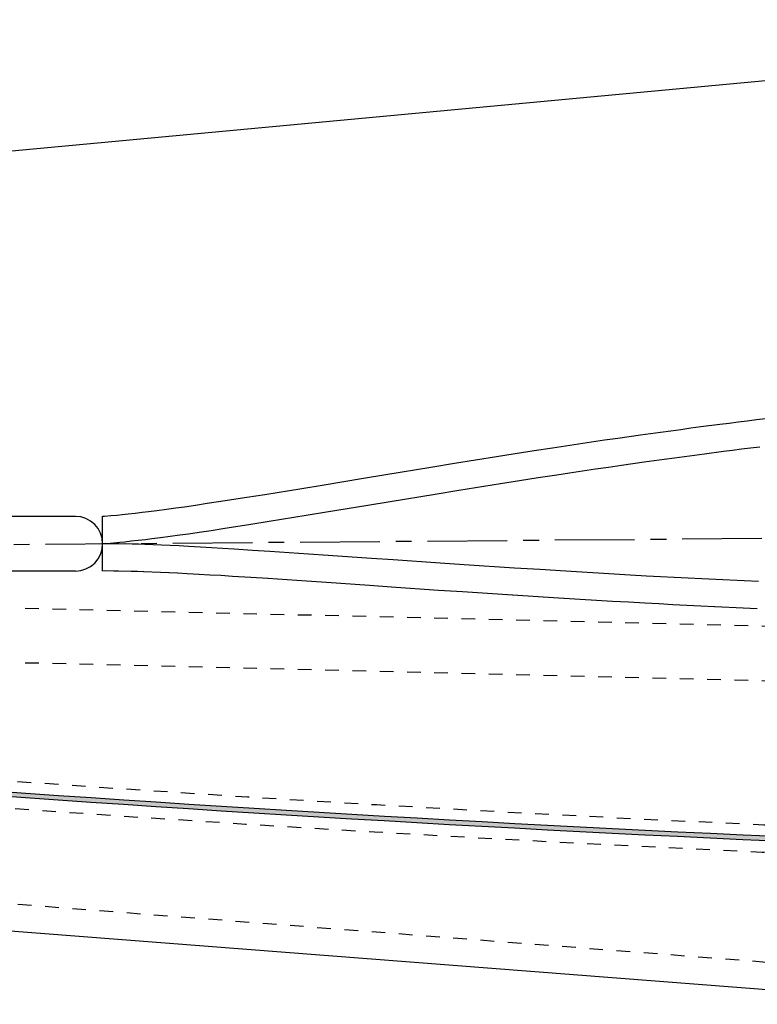
# Model space of a CAD drawing. Extents: x 5405 to 7113, y -1499 to -682.
# Drawn here: x 5781 to 5862, y -1215 to -1107 of the extents above; entities that cross this region are included whole.
import ezdxf

# ---------------------------------------------------------------- set-up
doc = ezdxf.new("R2010")
doc.units = 0
doc.linetypes.add('HIDDEN', pattern=[0.25, 0.125, -0.125])
doc.linetypes.add('LINEA-LINEETTA', pattern=[2, 1.25, -0.25, 0.25, -0.25])
doc.layers.add('7', color=7, linetype='CONTINUOUS')
doc.layers.add('LAYER1', color=7, linetype='CONTINUOUS')

msp = doc.modelspace()

# ---------------------------------------------------------------- hatches: boundary and pattern name
at = {"layer": 'LAYER1', "linetype": 'Continuous'}
for points in [[(5721.08, -1187.1), (5719.54, -1186.95), (5719.54, -1187.45), (5721.03, -1187.6, 0.005697), (5795.09, -1193.36), (5795.09, -1192.86, -0.005694)], [(5795.09, -1192.86), (5795.09, -1193.36, 0.005771), (5870.22, -1197.47), (5870.22, -1196.97, -0.005772)]]:
    msp.add_hatch(color=256, dxfattribs=at).paths.add_polyline_path(points)

# ---------------------------------------------------------------- linework, layer by layer
at = {"layer": '7', "linetype": 'Continuous'}
for p, q in [((5856.12, -1151.68), (5858.2, -1151.41)), ((5856.12, -1151.68), (5858.2, -1151.41)), ((5856.12, -1151.68), (5858.2, -1151.41)), ((5858.2, -1151.41), (5859.2, -1151.29)), ((5858.2, -1151.41), (5859.2, -1151.29)), ((5858.2, -1151.41), (5859.2, -1151.29)), ((5859.2, -1151.29), (5860.2, -1151.16)), ((5859.2, -1151.29), (5860.2, -1151.16)), ((5859.2, -1151.29), (5860.2, -1151.16)), ((5860.2, -1151.16), (5861.21, -1151.03)), ((5860.2, -1151.16), (5861.21, -1151.03)), ((5860.2, -1151.16), (5861.21, -1151.03)), ((5861.21, -1151.03), (5862.21, -1150.91)), ((5861.21, -1151.03), (5862.21, -1150.91)), ((5861.21, -1151.03), (5862.21, -1150.91)), ((5862.21, -1150.91), (5863.22, -1150.79)), ((5862.21, -1150.91), (5863.22, -1150.79)), ((5862.21, -1150.91), (5863.22, -1150.79)), ((5849.47, -1152.59), (5850.57, -1152.43)), ((5849.47, -1152.59), (5850.57, -1152.43)), ((5849.47, -1152.59), (5850.57, -1152.43)), ((5850.57, -1152.43), (5851.68, -1152.28)), ((5850.57, -1152.43), (5851.68, -1152.28)), ((5850.57, -1152.43), (5851.68, -1152.28)), ((5851.68, -1152.28), (5852.79, -1152.13)), ((5851.68, -1152.28), (5852.79, -1152.13)), ((5851.68, -1152.28), (5852.79, -1152.13)), ((5852.79, -1152.13), (5853.9, -1151.98)), ((5852.79, -1152.13), (5853.9, -1151.98)), ((5852.79, -1152.13), (5853.9, -1151.98)), ((5853.9, -1151.98), (5855.01, -1151.83)), ((5853.9, -1151.98), (5855.01, -1151.83)), ((5853.9, -1151.98), (5855.01, -1151.83)), ((5855.01, -1151.83), (5856.12, -1151.68)), ((5855.01, -1151.83), (5856.12, -1151.68)), ((5855.01, -1151.83), (5856.12, -1151.68)), ((5841.22, -1153.8), (5842.65, -1153.58)), ((5841.22, -1153.8), (5842.65, -1153.58)), ((5841.22, -1153.8), (5842.65, -1153.58)), ((5842.65, -1153.58), (5845.53, -1153.15)), ((5842.65, -1153.58), (5845.53, -1153.15)), ((5842.65, -1153.58), (5845.53, -1153.15)), ((5845.53, -1153.15), (5846.97, -1152.94)), ((5845.53, -1153.15), (5846.97, -1152.94)), ((5845.53, -1153.15), (5846.97, -1152.94)), ((5846.97, -1152.94), (5849.47, -1152.59)), ((5846.97, -1152.94), (5849.47, -1152.59)), ((5846.97, -1152.94), (5849.47, -1152.59)), ((5833.63, -1154.97), (5835.71, -1154.65)), ((5833.63, -1154.97), (5835.71, -1154.65)), ((5833.63, -1154.97), (5835.71, -1154.65)), ((5835.71, -1154.65), (5837.78, -1154.32)), ((5835.71, -1154.65), (5837.78, -1154.32)), ((5835.71, -1154.65), (5837.78, -1154.32)), ((5837.78, -1154.32), (5839.81, -1154.01)), ((5837.78, -1154.32), (5839.81, -1154.01)), ((5837.78, -1154.32), (5839.81, -1154.01)), ((5839.81, -1154.01), (5841.22, -1153.8)), ((5839.81, -1154.01), (5841.22, -1153.8)), ((5839.81, -1154.01), (5841.22, -1153.8)), ((5855.41, -1154.8), (5856.51, -1154.66)), ((5855.41, -1154.8), (5856.51, -1154.66)), ((5856.51, -1154.66), (5858.59, -1154.39)), ((5856.51, -1154.66), (5858.59, -1154.39)), ((5858.59, -1154.39), (5859.58, -1154.26)), ((5858.59, -1154.39), (5859.58, -1154.26)), ((5859.58, -1154.26), (5860.58, -1154.14)), ((5859.58, -1154.26), (5860.58, -1154.14)), ((5860.58, -1154.14), (5861.58, -1154.01)), ((5860.58, -1154.14), (5861.58, -1154.01)), ((5861.58, -1154.01), (5862.58, -1153.89)), ((5861.58, -1154.01), (5862.58, -1153.89)), ((5826.41, -1156.14), (5829.04, -1155.71)), ((5826.41, -1156.14), (5829.04, -1155.71)), ((5826.41, -1156.14), (5829.04, -1155.71)), ((5829.04, -1155.71), (5833.63, -1154.97)), ((5829.04, -1155.71), (5833.63, -1154.97)), ((5829.04, -1155.71), (5833.63, -1154.97)), ((5847.39, -1155.91), (5849.89, -1155.56)), ((5847.39, -1155.91), (5849.89, -1155.56)), ((5849.89, -1155.56), (5850.99, -1155.41)), ((5849.89, -1155.56), (5850.99, -1155.41)), ((5850.99, -1155.41), (5852.09, -1155.25)), ((5850.99, -1155.41), (5852.09, -1155.25)), ((5852.09, -1155.25), (5853.2, -1155.1)), ((5852.09, -1155.25), (5853.2, -1155.1)), ((5853.2, -1155.1), (5854.3, -1154.95)), ((5853.2, -1155.1), (5854.3, -1154.95)), ((5854.3, -1154.95), (5855.41, -1154.8)), ((5854.3, -1154.95), (5855.41, -1154.8)), ((5821.47, -1156.95), (5826.41, -1156.14)), ((5821.47, -1156.95), (5826.41, -1156.14)), ((5821.47, -1156.95), (5826.41, -1156.14)), ((5840.27, -1156.97), (5841.67, -1156.76)), ((5840.27, -1156.97), (5841.67, -1156.76)), ((5841.67, -1156.76), (5843.1, -1156.55)), ((5841.67, -1156.76), (5843.1, -1156.55)), ((5843.1, -1156.55), (5844.53, -1156.33)), ((5843.1, -1156.55), (5844.53, -1156.33)), ((5844.53, -1156.33), (5845.97, -1156.12)), ((5844.53, -1156.33), (5845.97, -1156.12)), ((5845.97, -1156.12), (5847.39, -1155.91)), ((5845.97, -1156.12), (5847.39, -1155.91)), ((5814.48, -1158.1), (5819.02, -1157.35)), ((5814.48, -1158.1), (5819.02, -1157.35)), ((5814.48, -1158.1), (5819.02, -1157.35)), ((5819.02, -1157.35), (5821.47, -1156.95)), ((5819.02, -1157.35), (5821.47, -1156.95)), ((5819.02, -1157.35), (5821.47, -1156.95)), ((5829.52, -1158.67), (5834.1, -1157.94)), ((5829.52, -1158.67), (5834.1, -1157.94)), ((5834.1, -1157.94), (5836.17, -1157.61)), ((5834.1, -1157.94), (5836.17, -1157.61)), ((5836.17, -1157.61), (5838.24, -1157.29)), ((5836.17, -1157.61), (5838.24, -1157.29)), ((5838.24, -1157.29), (5840.27, -1156.97)), ((5838.24, -1157.29), (5840.27, -1156.97)), ((5808.18, -1159.13), (5812.24, -1158.47)), ((5808.18, -1159.13), (5812.24, -1158.47)), ((5808.18, -1159.13), (5812.24, -1158.47)), ((5812.24, -1158.47), (5814.48, -1158.1)), ((5812.24, -1158.47), (5814.48, -1158.1)), ((5812.24, -1158.47), (5814.48, -1158.1)), ((5826.9, -1159.1), (5829.52, -1158.67)), ((5826.9, -1159.1), (5829.52, -1158.67)), ((5801.82, -1160.11), (5803.1, -1159.92)), ((5801.82, -1160.11), (5803.1, -1159.92)), ((5801.82, -1160.11), (5803.1, -1159.92)), ((5803.1, -1159.92), (5806.19, -1159.44)), ((5803.1, -1159.92), (5806.19, -1159.44)), ((5803.1, -1159.92), (5806.19, -1159.44)), ((5806.19, -1159.44), (5808.18, -1159.13)), ((5806.19, -1159.44), (5808.18, -1159.13)), ((5806.19, -1159.44), (5808.18, -1159.13)), ((5819.51, -1160.31), (5821.96, -1159.91)), ((5819.51, -1160.31), (5821.96, -1159.91)), ((5821.96, -1159.91), (5826.9, -1159.1)), ((5821.96, -1159.91), (5826.9, -1159.1)), ((5793.14, -1161.27), (5793.93, -1161.18)), ((5793.14, -1161.27), (5793.93, -1161.18)), ((5793.14, -1161.27), (5793.93, -1161.18)), ((5793.93, -1161.18), (5794.71, -1161.09)), ((5793.93, -1161.18), (5794.71, -1161.09)), ((5793.93, -1161.18), (5794.71, -1161.09)), ((5794.71, -1161.09), (5795.38, -1161.01)), ((5794.71, -1161.09), (5795.38, -1161.01)), ((5794.71, -1161.09), (5795.38, -1161.01)), ((5795.38, -1161.01), (5796.32, -1160.89)), ((5795.38, -1161.01), (5796.32, -1160.89)), ((5795.38, -1161.01), (5796.32, -1160.89)), ((5796.32, -1160.89), (5797.37, -1160.75)), ((5796.32, -1160.89), (5797.37, -1160.75)), ((5796.32, -1160.89), (5797.37, -1160.75)), ((5797.37, -1160.75), (5798.41, -1160.61)), ((5797.37, -1160.75), (5798.41, -1160.61)), ((5797.37, -1160.75), (5798.41, -1160.61)), ((5798.41, -1160.61), (5799.35, -1160.48)), ((5798.41, -1160.61), (5799.35, -1160.48)), ((5798.41, -1160.61), (5799.35, -1160.48)), ((5799.35, -1160.48), (5800.54, -1160.3)), ((5799.35, -1160.48), (5800.54, -1160.3)), ((5799.35, -1160.48), (5800.54, -1160.3)), ((5800.54, -1160.3), (5801.82, -1160.11)), ((5800.54, -1160.3), (5801.82, -1160.11)), ((5800.54, -1160.3), (5801.82, -1160.11)), ((5812.73, -1161.43), (5814.97, -1161.06)), ((5812.73, -1161.43), (5814.97, -1161.06)), ((5814.97, -1161.06), (5819.51, -1160.31)), ((5814.97, -1161.06), (5819.51, -1160.31)), ((5790.35, -1161.54), (5790.54, -1161.52)), ((5790.35, -1161.54), (5790.54, -1161.52)), ((5790.35, -1161.54), (5790.54, -1161.52)), ((5790.54, -1161.52), (5791.26, -1161.46)), ((5790.54, -1161.52), (5791.26, -1161.46)), ((5790.54, -1161.52), (5791.26, -1161.46)), ((5791.26, -1161.46), (5791.94, -1161.4)), ((5791.26, -1161.46), (5791.94, -1161.4)), ((5791.26, -1161.46), (5791.94, -1161.4)), ((5791.94, -1161.4), (5792.48, -1161.35)), ((5791.94, -1161.4), (5792.48, -1161.35)), ((5791.94, -1161.4), (5792.48, -1161.35)), ((5792.48, -1161.35), (5793.14, -1161.27)), ((5792.48, -1161.35), (5793.14, -1161.27)), ((5792.48, -1161.35), (5793.14, -1161.27)), ((5806.65, -1162.41), (5808.66, -1162.09)), ((5806.65, -1162.41), (5808.66, -1162.09)), ((5808.66, -1162.09), (5812.73, -1161.43)), ((5808.66, -1162.09), (5812.73, -1161.43)), ((5799.77, -1163.45), (5800.97, -1163.27)), ((5799.77, -1163.45), (5800.97, -1163.27)), ((5800.97, -1163.27), (5802.26, -1163.08)), ((5800.97, -1163.27), (5802.26, -1163.08)), ((5802.26, -1163.08), (5803.55, -1162.89)), ((5802.26, -1163.08), (5803.55, -1162.89)), ((5803.55, -1162.89), (5806.65, -1162.41)), ((5803.55, -1162.89), (5806.65, -1162.41)), ((5791.53, -1164.45), (5792.23, -1164.39)), ((5791.53, -1164.45), (5792.23, -1164.39)), ((5792.23, -1164.39), (5792.79, -1164.33)), ((5792.23, -1164.39), (5792.79, -1164.33)), ((5792.79, -1164.33), (5793.48, -1164.25)), ((5792.79, -1164.33), (5793.48, -1164.25)), ((5793.48, -1164.25), (5794.27, -1164.16)), ((5793.48, -1164.25), (5794.27, -1164.16)), ((5794.27, -1164.16), (5795.07, -1164.07)), ((5794.27, -1164.16), (5795.07, -1164.07)), ((5795.07, -1164.07), (5795.76, -1163.98)), ((5795.07, -1164.07), (5795.76, -1163.98)), ((5795.76, -1163.98), (5796.71, -1163.86)), ((5795.76, -1163.98), (5796.71, -1163.86)), ((5796.71, -1163.86), (5797.76, -1163.72)), ((5796.71, -1163.86), (5797.76, -1163.72)), ((5797.76, -1163.72), (5798.82, -1163.58)), ((5797.76, -1163.72), (5798.82, -1163.58)), ((5798.82, -1163.58), (5799.77, -1163.45)), ((5798.82, -1163.58), (5799.77, -1163.45)), ((5790.35, -1164.55), (5790.53, -1164.53)), ((5790.6, -1164.55), (5790.35, -1164.55)), ((5790.35, -1164.55), (5790.35, -1164.55)), ((5790.53, -1164.53), (5790.78, -1164.51)), ((5790.53, -1164.53), (5790.78, -1164.51)), ((5790.71, -1164.54), (5790.6, -1164.55)), ((5790.71, -1164.54), (5790.6, -1164.55)), ((5791.62, -1164.55), (5790.71, -1164.54)), ((5791.62, -1164.55), (5790.71, -1164.54)), ((5790.78, -1164.51), (5791.53, -1164.45)), ((5790.78, -1164.51), (5791.53, -1164.45)), ((5792.14, -1164.56), (5791.62, -1164.55)), ((5792.14, -1164.56), (5791.62, -1164.55)), ((5793.58, -1164.59), (5792.14, -1164.56)), ((5793.58, -1164.59), (5792.14, -1164.56)), ((5794.28, -1164.61), (5793.58, -1164.59)), ((5794.28, -1164.61), (5793.58, -1164.59)), ((5794.97, -1164.63), (5794.28, -1164.61)), ((5794.97, -1164.63), (5794.28, -1164.61)), ((5796.82, -1164.71), (5794.97, -1164.63)), ((5796.82, -1164.71), (5794.97, -1164.63)), ((5797.78, -1164.75), (5796.82, -1164.71)), ((5797.78, -1164.75), (5796.82, -1164.71)), ((5798.75, -1164.8), (5797.78, -1164.75)), ((5798.75, -1164.8), (5797.78, -1164.75)), ((5799.8, -1164.86), (5798.75, -1164.8)), ((5799.8, -1164.86), (5798.75, -1164.8)), ((5801.1, -1164.93), (5799.8, -1164.86)), ((5801.1, -1164.93), (5799.8, -1164.86)), ((5802.31, -1165), (5801.1, -1164.93)), ((5802.31, -1165), (5801.1, -1164.93)), ((5803.52, -1165.07), (5802.31, -1165)), ((5803.52, -1165.07), (5802.31, -1165)), ((5804.82, -1165.15), (5803.52, -1165.07)), ((5804.82, -1165.15), (5803.52, -1165.07)), ((5806.82, -1165.28), (5804.82, -1165.15)), ((5806.82, -1165.28), (5804.82, -1165.15)), ((5808.72, -1165.4), (5806.82, -1165.28)), ((5808.72, -1165.4), (5806.82, -1165.28)), ((5812.98, -1165.69), (5808.72, -1165.4)), ((5812.98, -1165.69), (5808.72, -1165.4)), ((5815.15, -1165.84), (5812.98, -1165.69)), ((5815.15, -1165.84), (5812.98, -1165.69)), ((5819.89, -1166.16), (5815.15, -1165.84)), ((5819.89, -1166.16), (5815.15, -1165.84)), ((5822.3, -1166.33), (5819.89, -1166.16)), ((5822.3, -1166.33), (5819.89, -1166.16)), ((5827.46, -1166.68), (5822.3, -1166.33)), ((5827.46, -1166.68), (5822.3, -1166.33)), ((5791.6, -1167.55), (5790.35, -1167.54)), ((5791.6, -1167.55), (5790.69, -1167.54)), ((5792.1, -1167.56), (5791.58, -1167.55)), ((5792.1, -1167.56), (5791.58, -1167.55)), ((5793.51, -1167.59), (5792.07, -1167.56)), ((5793.51, -1167.59), (5792.07, -1167.56)), ((5794.19, -1167.61), (5793.5, -1167.59)), ((5794.87, -1167.63), (5794.18, -1167.61)), ((5796.7, -1167.71), (5794.85, -1167.63)), ((5830.09, -1166.86), (5827.46, -1166.68)), ((5830.09, -1166.86), (5827.46, -1166.68)), ((5835.61, -1167.22), (5830.09, -1166.86)), ((5835.61, -1167.22), (5830.09, -1166.86)), ((5838.4, -1167.4), (5835.61, -1167.22)), ((5838.4, -1167.4), (5835.61, -1167.22)), ((5841.25, -1167.58), (5838.4, -1167.4)), ((5841.25, -1167.58), (5838.4, -1167.4)), ((5843.03, -1167.69), (5841.25, -1167.58)), ((5843.03, -1167.69), (5841.25, -1167.58)), ((5797.65, -1167.75), (5796.69, -1167.71)), ((5798.6, -1167.8), (5797.64, -1167.75)), ((5799.65, -1167.85), (5798.59, -1167.8)), ((5799.65, -1167.85), (5798.59, -1167.8)), ((5800.94, -1167.92), (5799.64, -1167.85)), ((5802.14, -1167.99), (5800.93, -1167.92)), ((5803.34, -1168.06), (5802.13, -1167.99)), ((5804.64, -1168.14), (5803.34, -1168.06)), ((5806.63, -1168.27), (5804.63, -1168.14)), ((5808.53, -1168.39), (5806.62, -1168.27)), ((5812.77, -1168.68), (5808.52, -1168.39)), ((5814.94, -1168.83), (5812.77, -1168.68)), ((5844.8, -1167.79), (5843.03, -1167.69)), ((5844.8, -1167.79), (5843.03, -1167.69)), ((5846.56, -1167.9), (5844.8, -1167.79)), ((5846.56, -1167.9), (5844.8, -1167.79)), ((5848.33, -1168), (5846.56, -1167.9)), ((5848.33, -1168), (5846.56, -1167.9)), ((5850.12, -1168.1), (5848.33, -1168)), ((5850.12, -1168.1), (5848.33, -1168)), ((5851.66, -1168.18), (5850.12, -1168.1)), ((5851.66, -1168.18), (5850.12, -1168.1)), ((5853.19, -1168.26), (5851.66, -1168.18)), ((5853.19, -1168.26), (5851.66, -1168.18)), ((5854.71, -1168.34), (5853.19, -1168.26)), ((5854.71, -1168.34), (5853.19, -1168.26)), ((5856.23, -1168.41), (5854.71, -1168.34)), ((5856.23, -1168.41), (5854.71, -1168.34)), ((5857.76, -1168.48), (5856.23, -1168.41)), ((5857.76, -1168.48), (5856.23, -1168.41)), ((5860.88, -1168.63), (5857.76, -1168.48)), ((5860.88, -1168.63), (5857.76, -1168.48)), ((5862.44, -1168.69), (5860.88, -1168.63)), ((5862.44, -1168.69), (5860.88, -1168.63)), ((5819.68, -1169.16), (5814.94, -1168.83)), ((5822.1, -1169.33), (5819.68, -1169.16)), ((5827.26, -1169.68), (5822.1, -1169.33)), ((5829.89, -1169.85), (5827.26, -1169.68)), ((5835.41, -1170.22), (5829.89, -1169.85)), ((5838.21, -1170.4), (5835.42, -1170.22)), ((5841.06, -1170.58), (5838.22, -1170.4)), ((5842.85, -1170.68), (5841.07, -1170.58)), ((5842.85, -1170.68), (5841.07, -1170.58)), ((5844.62, -1170.79), (5842.85, -1170.68)), ((5846.39, -1170.89), (5844.63, -1170.79)), ((5848.16, -1170.99), (5846.39, -1170.89)), ((5849.96, -1171.09), (5848.17, -1170.99)), ((5851.5, -1171.17), (5849.96, -1171.09)), ((5853.03, -1171.25), (5851.51, -1171.17)), ((5854.56, -1171.33), (5853.04, -1171.25)), ((5854.56, -1171.33), (5853.04, -1171.25)), ((5856.09, -1171.41), (5854.56, -1171.33)), ((5856.09, -1171.41), (5854.56, -1171.33)), ((5857.62, -1171.48), (5856.09, -1171.41)), ((5860.74, -1171.62), (5857.63, -1171.48)), ((5862.31, -1171.69), (5860.75, -1171.62))]:
    msp.add_line(p, q, dxfattribs=at)
at = {"layer": 'LAYER1'}
for p, q in [((5935.16, -1106.96), (5533.23, -1144.48)), ((5884, -1215.17), (5584.11, -1192.01))]:
    msp.add_line(p, q, dxfattribs=at)
at = {"layer": 'LAYER1', "linetype": 'Continuous'}
for p, q in [((5787.35, -1161.55), (5748.35, -1161.55)), ((5790.35, -1167.55), (5790.35, -1161.54)), ((5787.35, -1167.55), (5748.35, -1167.55))]:
    msp.add_line(p, q, dxfattribs=at)
at = {"layer": 'LAYER1', "color": 253, "linetype": 'LINEA-LINEETTA', "ltscale": 7}
msp.add_line((5728.07, -1165.05), (5979.69, -1163.01), dxfattribs=at)
at = {"layer": 'LAYER1', "color": 1, "linetype": 'HIDDEN', "ltscale": 12}
for p, q in [((5478.91, -1164.31), (6239.23, -1182.67)), ((5478.91, -1170.31), (6237.6, -1188.63))]:
    msp.add_line(p, q, dxfattribs=at)
at = {"layer": 'LAYER1', "color": 5, "linetype": 'HIDDEN', "ltscale": 12}
msp.add_line((5884.23, -1212.18), (5584.34, -1189.02), dxfattribs=at)
at = {"layer": 'LAYER1', "linetype": 'Continuous'}
for centre, radius, start, end in [((5787.35, -1164.55), 3, 270, 90), ((6010.76, 2059.46), 3259.46, 264.90122, 272.97697), ((6010.76, 2059.46), 3259.96, 264.90122, 272.97651)]:
    msp.add_arc(centre, radius, start, end, dxfattribs=at)
at = {"layer": 'LAYER1', "linetype": 'HIDDEN', "ltscale": 12}
for radius, end in [(3258.25, 272.90127), (3261.25, 272.8986)]:
    msp.add_arc((6010.76, 2059.46), radius, 264.90122, end, dxfattribs=at)

doc.saveas('drawing.dxf')
